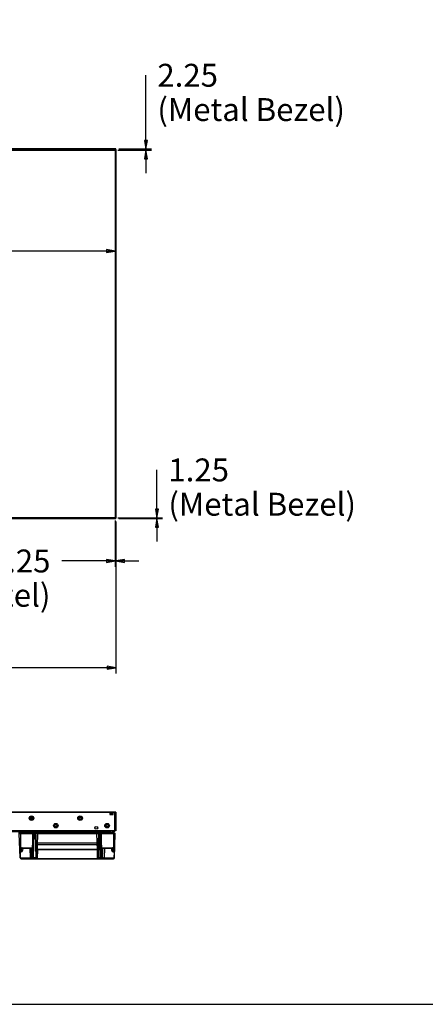
# Model space of a CAD drawing. Units: inches. Extents: x 0 to 46.8, y 0 to 33.1.
# Drawn here: x 15.4 to 24.3, y 0 to 21.5 of the extents above; entities that cross this region are included whole.
import ezdxf

# ---------------------------------------------------------------- set-up
doc = ezdxf.new("R2010")
doc.units = ezdxf.units.IN
doc.header["$LTSCALE"] = 2.574606
doc.header["$MEASUREMENT"] = 0
doc.layers.get('0').update_dxf_attribs({"linetype": 'CONTINUOUS'})
for name, color, linetype in [('3110T-1300A_DXF_CONTINUOUS_LINE', 7, 'CONTINUOUS'), ('7_ALL_FEATURES', 7, 'CONTINUOUS'), ('CF_TFT_28_1_DXF_CONTINUOUS_LINE', 7, 'CONTINUOUS'), ('LAYOUT_VESA_55LV75A_DXF_FORMAT', 7, 'CONTINUOUS'), ('LAYOUT_VESA_55LV75DXF_DIMENSION', 7, 'CONTINUOUS'), ('MCK67910301_DXF_CONTINUOUS_LINE', 7, 'CONTINUOUS'), ('MEB62954701_DXF_CONTINUOUS_LINE', 7, 'CONTINUOUS')]:
    doc.layers.add(name, color=color, linetype=linetype)
doc.styles.get("Standard").update_dxf_attribs({"font": 'txt', "width": 0.8})
doc.dimstyles.new('DIMSTYLE_1', dxfattribs={"dimtxt": 0.5, "dimasz": 0.1875, "dimexe": 0.125, "dimexo": 0.0625, "dimgap": 0.25, "dimtad": 0, "dimtih": 1, "dimtoh": 1, "dimlfac": 3.333333, "dimzin": 4, "dimdsep": 46, "dimtxsty": 'Standard', "dimblk": 'CLOSED', "dimblk1": 'CLOSED', "dimblk2": 'CLOSED', "dimcen": 0.09, "dimadec": 0, "dimazin": 0, "dimtfac": 1, "dimtofl": 0, "dimtmove": 0, "dimatfit": 3, "dimldrblk": 'CLOSED', "dimfxl": 1, "dimtolj": 1, "dimtzin": 4, "dimarcsym": 0})
doc.dimstyles.new('DIMSTYLE_2', dxfattribs={"dimtxt": 0.5, "dimasz": 0.1875, "dimexe": 0.125, "dimexo": 0.0625, "dimgap": 0.09, "dimtad": 0, "dimtih": 1, "dimtoh": 1, "dimlfac": 3.333333, "dimzin": 4, "dimdsep": 46, "dimtxsty": 'Standard', "dimblk": 'CLOSED', "dimblk1": 'CLOSED', "dimblk2": 'CLOSED', "dimcen": 0.09, "dimadec": 0, "dimazin": 0, "dimtfac": 1, "dimtmove": 0, "dimatfit": 2, "dimldrblk": 'CLOSED', "dimfxl": 1, "dimtolj": 1, "dimtzin": 4, "dimarcsym": 0})

# ---------------------------------------------------------------- blocks, each defined once
blk = doc.blocks.new('_CLOSED')
at = {"color": 0, "linetype": 'ByBlock'}
for p, q in [((0, 0), (-1, 0.17)), ((-1, 0.17), (-1, -0.17)), ((-1, -0.17), (0, 0)), ((-1, 0), (0, 0))]:
    blk.add_line(p, q, dxfattribs=at)
blk = doc.blocks.new('*D1')
at = {"layer": 'LAYOUT_VESA_55LV75DXF_DIMENSION', "color": 1, "linetype": 'Continuous'}
for p, q in [((3.218, 10.556), (3.218, 7.232)), ((17.55, 10.556), (17.55, 7.232)), ((3.218, 7.357), (8.934, 7.357)), ((17.55, 7.357), (11.834, 7.357))]:
    blk.add_line(p, q, dxfattribs=at)
at = {"layer": 'LAYOUT_VESA_55LV75DXF_DIMENSION', "color": 1, "linetype": 'Continuous', "xscale": 0.1875, "yscale": 0.1875, "zscale": 0.1875, "rotation": 180}
blk.add_blockref('_CLOSED', (3.218, 7.357), dxfattribs=at)
at = {"layer": 'LAYOUT_VESA_55LV75DXF_DIMENSION', "color": 1, "linetype": 'Continuous', "xscale": 0.1875, "yscale": 0.1875, "zscale": 0.1875}
blk.add_blockref('_CLOSED', (17.55, 7.357), dxfattribs=at)
at = {"layer": 'LAYOUT_VESA_55LV75DXF_DIMENSION', "color": 1, "linetype": 'Continuous', "insert": (10.384, 7.607), "char_height": 0.5, "width": 2.4, "attachment_point": 2, "line_spacing_factor": 0.9}
blk.add_mtext('1213.4\\P(W)', dxfattribs=at)
blk = doc.blocks.new('*D6')
at = {"layer": 'LAYOUT_VESA_55LV75DXF_DIMENSION', "color": 6, "linetype": 'Continuous'}
blk.add_line((33.051, 17.051), (27.041, 22.779), dxfattribs=at)
at = {"layer": 'LAYOUT_VESA_55LV75DXF_DIMENSION', "color": 6, "linetype": 'Continuous', "xscale": 0.1875, "yscale": 0.1875, "zscale": 0.1875, "rotation": 316.3747803662}
blk.add_blockref('_CLOSED', (33.051, 17.051), dxfattribs=at)
at = {"layer": 'LAYOUT_VESA_55LV75DXF_DIMENSION', "color": 6, "linetype": 'Continuous', "insert": (26.791, 23.029), "char_height": 0.5, "width": 7.2, "attachment_point": 3, "line_spacing_factor": 0.9}
blk.add_mtext('4-M6 Tap,L=28(MAX)\\P(Vesa)', dxfattribs=at)
blk = doc.blocks.new('*D8')
at = {"layer": 'LAYOUT_VESA_55LV75DXF_DIMENSION', "color": 1, "linetype": 'Continuous'}
for p, q in [((18.208, 18.699), (18.208, 20.311)), ((17.595, 18.671), (18.333, 18.671)), ((17.612, 18.699), (18.333, 18.699)), ((18.208, 18.671), (18.208, 18.171))]:
    blk.add_line(p, q, dxfattribs=at)
at = {"layer": 'LAYOUT_VESA_55LV75DXF_DIMENSION', "color": 1, "linetype": 'Continuous', "xscale": 0.1875, "yscale": 0.1875, "zscale": 0.1875}
for p, rotation in [((18.208, 18.699), 270), ((18.208, 18.671), 90)]:
    blk.add_blockref('_CLOSED', p, dxfattribs=dict(at, rotation=rotation))
at = {"layer": 'LAYOUT_VESA_55LV75DXF_DIMENSION', "color": 1, "linetype": 'Continuous', "insert": (18.458, 20.561), "char_height": 0.5, "width": 5.2, "attachment_point": 1, "line_spacing_factor": 0.9}
blk.add_mtext('2.25\\P(Metal Bezel)', dxfattribs=at)
blk = doc.blocks.new('*D9')
at = {"layer": 'LAYOUT_VESA_55LV75DXF_DIMENSION', "color": 1, "linetype": 'Continuous'}
for p, q in [((17.534, 10.574), (17.534, 9.567)), ((17.55, 10.556), (17.55, 9.567)), ((17.534, 9.692), (16.37, 9.692)), ((17.55, 9.692), (18.05, 9.692))]:
    blk.add_line(p, q, dxfattribs=at)
at = {"layer": 'LAYOUT_VESA_55LV75DXF_DIMENSION', "color": 1, "linetype": 'Continuous', "xscale": 0.1875, "yscale": 0.1875, "zscale": 0.1875}
blk.add_blockref('_CLOSED', (17.534, 9.692), dxfattribs=at)
at = {"layer": 'LAYOUT_VESA_55LV75DXF_DIMENSION', "color": 1, "linetype": 'Continuous', "xscale": 0.1875, "yscale": 0.1875, "zscale": 0.1875, "rotation": 180}
blk.add_blockref('_CLOSED', (17.55, 9.692), dxfattribs=at)
at = {"layer": 'LAYOUT_VESA_55LV75DXF_DIMENSION', "color": 1, "linetype": 'Continuous', "insert": (16.12, 9.942), "char_height": 0.5, "width": 5.2, "attachment_point": 3, "line_spacing_factor": 0.9}
blk.add_mtext('1.25\\P(Metal Bezel)', dxfattribs=at)
blk = doc.blocks.new('*D10')
at = {"layer": 'LAYOUT_VESA_55LV75DXF_DIMENSION', "color": 1, "linetype": 'Continuous'}
for p, q in [((18.449, 10.634), (18.449, 11.683)), ((17.595, 10.634), (18.574, 10.634)), ((17.612, 10.618), (18.574, 10.618)), ((18.449, 10.618), (18.449, 10.118))]:
    blk.add_line(p, q, dxfattribs=at)
at = {"layer": 'LAYOUT_VESA_55LV75DXF_DIMENSION', "color": 1, "linetype": 'Continuous', "xscale": 0.1875, "yscale": 0.1875, "zscale": 0.1875}
for p, rotation in [((18.449, 10.634), 270), ((18.449, 10.618), 90)]:
    blk.add_blockref('_CLOSED', p, dxfattribs=dict(at, rotation=rotation))
at = {"layer": 'LAYOUT_VESA_55LV75DXF_DIMENSION', "color": 1, "linetype": 'Continuous', "insert": (18.699, 11.933), "char_height": 0.5, "width": 5.2, "attachment_point": 1, "line_spacing_factor": 0.9}
blk.add_mtext('1.25\\P(Metal Bezel)', dxfattribs=at)
blk = doc.blocks.new('*D11')
at = {"layer": 'LAYOUT_VESA_55LV75DXF_DIMENSION', "color": 1, "linetype": 'Continuous'}
for p, q in [((7.609, 18.671), (7.609, 15.152)), ((7.609, 10.634), (7.609, 13.402))]:
    blk.add_line(p, q, dxfattribs=at)
at = {"layer": 'LAYOUT_VESA_55LV75DXF_DIMENSION', "color": 1, "linetype": 'Continuous', "xscale": 0.1875, "yscale": 0.1875, "zscale": 0.1875}
for p, rotation in [((7.609, 18.671), 90), ((7.609, 10.634), 270)]:
    blk.add_blockref('_CLOSED', p, dxfattribs=dict(at, rotation=rotation))
at = {"layer": 'LAYOUT_VESA_55LV75DXF_DIMENSION', "color": 1, "linetype": 'Continuous', "insert": (7.609, 14.902), "char_height": 0.5, "width": 5.2, "attachment_point": 2, "line_spacing_factor": 0.9}
blk.add_mtext('680.4\\P(Active Area)', dxfattribs=at)
blk = doc.blocks.new('*D12')
at = {"layer": 'LAYOUT_VESA_55LV75DXF_DIMENSION', "color": 1, "linetype": 'Continuous'}
for p, q in [((3.247, 16.468), (11.159, 16.468)), ((17.534, 16.468), (14.059, 16.468))]:
    blk.add_line(p, q, dxfattribs=at)
at = {"layer": 'LAYOUT_VESA_55LV75DXF_DIMENSION', "color": 1, "linetype": 'Continuous', "xscale": 0.1875, "yscale": 0.1875, "zscale": 0.1875, "rotation": 180}
blk.add_blockref('_CLOSED', (3.247, 16.468), dxfattribs=at)
at = {"layer": 'LAYOUT_VESA_55LV75DXF_DIMENSION', "color": 1, "linetype": 'Continuous', "xscale": 0.1875, "yscale": 0.1875, "zscale": 0.1875}
blk.add_blockref('_CLOSED', (17.534, 16.468), dxfattribs=at)
at = {"layer": 'LAYOUT_VESA_55LV75DXF_DIMENSION', "color": 1, "linetype": 'Continuous', "insert": (12.609, 16.718), "char_height": 0.5, "width": 5.2, "attachment_point": 2, "line_spacing_factor": 0.9}
blk.add_mtext('1209.6\\P(Active Area)', dxfattribs=at)

msp = doc.modelspace()

# ---------------------------------------------------------------- linework, layer by layer
at = {"layer": '3110T-1300A_DXF_CONTINUOUS_LINE', "color": 7, "linetype": 'Continuous'}
for p, q in [((3.2301, 18.6995), (17.538, 18.6995)), ((3.249, 18.6723), (17.5321, 18.6723)), ((3.249, 18.6711), (17.5321, 18.6711)), ((17.5345, 18.6687), (17.5345, 10.6361)), ((17.5357, 18.6687), (17.5357, 10.6361)), ((17.5498, 18.6876), (17.5498, 10.6302)), ((17.538, 10.6184), (3.2301, 10.6184)), ((17.5321, 10.6337), (3.249, 10.6337)), ((17.5321, 10.6325), (3.249, 10.6325)), ((3.2225, 4.201), (17.5457, 4.201)), ((17.4181, 4.1862), (17.4181, 4.1532)), ((17.4855, 4.1898), (17.4217, 4.1898)), ((17.4217, 4.1496), (17.4855, 4.1496)), ((17.489, 4.1532), (17.489, 4.1862)), ((17.5309, 4.1786), (17.5498, 4.1786)), ((17.5309, 3.8242), (17.5309, 4.1786)), ((17.5321, 3.8242), (17.5321, 4.1786)), ((17.5368, 4.1101), (17.5463, 4.1219)), ((17.5368, 4.1101), (17.5368, 4.0309)), ((17.5463, 3.8006), (17.5463, 4.1786)), ((17.5487, 3.8006), (17.5487, 4.1786)), ((17.5498, 3.8018), (17.5498, 4.1969)), ((17.5345, 3.945), (17.5463, 3.9568)), ((17.5345, 3.945), (17.5345, 3.8653)), ((17.5368, 4.0309), (17.5463, 4.019)), ((3.2597, 3.8018), (17.5085, 3.8018)), ((3.2597, 3.8006), (17.5085, 3.8006)), ((17.5345, 3.8653), (17.5463, 3.8535)), ((17.5487, 3.8006), (17.5463, 3.8006)), ((17.5498, 3.8018), (17.5487, 3.8006))]:
    msp.add_line(p, q, dxfattribs=at)
at = {"layer": '3110T-1300A_DXF_CONTINUOUS_LINE', "color": 9, "linetype": 'Continuous'}
for p, q in [((17.5498, 4.1969), (3.2183, 4.1969)), ((17.538, 4.1786), (17.538, 4.201)), ((17.5085, 3.8006), (17.5085, 3.8018)), ((17.5309, 3.8242), (17.5321, 3.8242)), ((17.5463, 3.8242), (17.5498, 3.8242))]:
    msp.add_line(p, q, dxfattribs=at)
at = {"layer": '3110T-1300A_DXF_CONTINUOUS_LINE', "color": 7, "linetype": 'Continuous'}
for centre, radius in [((15.7055, 4.0705), 0.0502), ((15.7055, 4.0705), 0.0384), ((15.7055, 4.0705), 0.0248), ((15.7055, 4.0705), 0.0236), ((16.7685, 4.0705), 0.0502), ((16.7685, 4.0705), 0.0384), ((16.7685, 4.0705), 0.0248), ((16.7685, 4.0705), 0.0236), ((16.237, 3.9051), 0.0502), ((16.237, 3.9051), 0.0384), ((16.237, 3.9051), 0.0248), ((16.237, 3.9051), 0.0236), ((17.1229, 3.8579), 0.0307), ((17.1229, 3.8579), 0.0295), ((17.3591, 3.9051), 0.0502), ((17.3591, 3.9051), 0.0384), ((17.3591, 3.9051), 0.0236)]:
    msp.add_circle(centre, radius, dxfattribs=at)
for centre, radius, start, end in [((17.5321, 18.6687), 0.00354, 359.99965, 90.00007), ((17.5321, 18.6687), 0.00236, 0, 90), ((17.538, 18.6876), 0.0118, 0, 90), ((17.5321, 10.6361), 0.00354, 269.99965, 0.00035), ((17.5321, 10.6361), 0.00236, 270, 360), ((17.538, 10.6302), 0.0118, 270, 360), ((15.7475, 4.0705), 0.0514, 153.08318, 206.91707), ((15.7475, 4.0705), 0.0396, 146.48223, 213.51794), ((17.4217, 4.1862), 0.00354, 90, 180), ((17.4217, 4.1532), 0.00354, 180, 270), ((17.4855, 4.1862), 0.00354, 0, 90), ((17.4855, 4.1532), 0.00354, 270, 360), ((17.5457, 4.1969), 0.00413, 0, 90), ((15.7475, 4.0705), 0.0236, 152.56656, 207.43254), ((17.5085, 3.8242), 0.0236, 270, 360), ((17.5085, 3.8242), 0.0224, 270, 0.00002)]:
    msp.add_arc(centre, radius, start, end, dxfattribs=at)
at = {"layer": '7_ALL_FEATURES', "color": 6, "linetype": 'Continuous'}
for p, q in [((17.5498, 18.6995), (3.2183, 18.6995)), ((17.5498, 10.6184), (17.5498, 18.6995)), ((3.2183, 10.6184), (17.5498, 10.6184)), ((17.5498, 4.2004), (17.5339, 4.2004)), ((17.5339, 4.2004), (17.5339, 3.7929)), ((17.5498, 4.2004), (17.5498, 3.7929)), ((17.5498, 3.7929), (17.5339, 3.7929))]:
    msp.add_line(p, q, dxfattribs=at)
at = {"layer": '7_ALL_FEATURES', "color": 2, "linetype": 'Continuous'}
for p, q in [((17.5339, 18.6705), (3.2473, 18.6705)), ((17.5339, 18.6705), (17.5339, 10.6343)), ((17.5339, 10.6343), (3.2473, 10.6343)), ((17.5339, 4.2004), (3.2473, 4.2004)), ((17.5339, 3.7929), (3.2473, 3.7929))]:
    msp.add_line(p, q, dxfattribs=at)
at = {"layer": 'CF_TFT_28_1_DXF_CONTINUOUS_LINE', "color": 7, "linetype": 'Continuous'}
for p, q in [((17.4181, 4.1756), (17.489, 4.1756)), ((17.489, 4.1732), (17.4181, 4.1732)), ((17.5321, 4.1756), (17.5445, 4.1756)), ((17.5398, 4.1732), (17.5321, 4.1732)), ((17.5398, 4.1756), (17.5398, 4.1732)), ((17.541, 4.1786), (17.541, 4.1756)), ((17.5445, 4.1786), (17.5445, 4.1756))]:
    msp.add_line(p, q, dxfattribs=at)
at = {"layer": 'LAYOUT_VESA_55LV75A_DXF_FORMAT', "color": 7, "linetype": 'Continuous'}
msp.add_line((0, 0), (46.811, 0), dxfattribs=at)
at = {"layer": 'MCK67910301_DXF_CONTINUOUS_LINE', "color": 7, "linetype": 'Continuous'}
for p, q in [((3.242, 3.7917), (17.4175, 3.7917)), ((15.7966, 3.7404), (15.7432, 3.7404)), ((17.1432, 3.7404), (15.8317, 3.7404)), ((17.2316, 3.7404), (17.1783, 3.7404)), ((17.4175, 3.7707), (17.4175, 3.7917)), ((17.4353, 3.7762), (17.4175, 3.7762)), ((17.4353, 3.773), (17.4175, 3.773)), ((17.4353, 3.7707), (17.4175, 3.7707)), ((17.4353, 3.7799), (17.4353, 3.7707)), ((17.4471, 3.7917), (17.5262, 3.7917)), ((17.5023, 3.7404), (17.5262, 3.7917)), ((17.1459, 3.4852), (15.8289, 3.4852))]:
    msp.add_line(p, q, dxfattribs=at)
at = {"layer": 'MCK67910301_DXF_CONTINUOUS_LINE', "color": 9, "linetype": 'Continuous'}
for p, q in [((17.4175, 3.7707), (3.3506, 3.7707)), ((15.4214, 3.754), (17.4765, 3.754)), ((17.1374, 3.73), (15.8375, 3.73)), ((17.4765, 3.754), (17.4941, 3.7917)), ((17.4765, 3.7404), (17.4765, 3.754)), ((17.1447, 3.5198), (15.8301, 3.5198))]:
    msp.add_line(p, q, dxfattribs=at)
at = {"layer": 'MCK67910301_DXF_CONTINUOUS_LINE', "color": 7, "linetype": 'Continuous'}
for centre, radius, start, end in [((17.4471, 3.7799), 0.0118, 90, 180), ((17.4872, 3.764), 0.0236, 278.125, 335)]:
    msp.add_arc(centre, radius, start, end, dxfattribs=at)
at = {"layer": 'MCK67910301_DXF_CONTINUOUS_LINE', "color": 9, "linetype": 'Continuous'}
for centre, radius, start, end in [((17.4799, 3.7589), 0.0281, 318.78878, 321.98296), ((17.4807, 3.7583), 0.0271, 321.96453, 334.93324)]:
    msp.add_arc(centre, radius, start, end, dxfattribs=at)
msp.add_open_spline([(17.5086, 3.754), (17.508, 3.7528), (17.5041, 3.7511), (17.4972, 3.7508), (17.4875, 3.7516), (17.4803, 3.7531), (17.4765, 3.754)], degree=3, knots=[0, 0, 0, 0, 0.1224021, 0.3389418, 0.6422624, 1, 1, 1, 1], dxfattribs=at)
at = {"layer": 'MEB62954701_DXF_CONTINUOUS_LINE', "color": 7, "linetype": 'Continuous'}
for p, q in [((15.455, 3.2021), (15.4365, 3.7343)), ((15.4424, 3.7404), (15.7481, 3.7404)), ((15.7399, 3.2057), (15.7491, 3.7344)), ((15.7907, 3.7344), (15.8003, 3.1864)), ((15.7948, 3.7404), (15.8317, 3.7404)), ((15.8376, 3.7343), (15.8186, 3.1907)), ((17.1562, 3.1907), (17.1373, 3.7343)), ((17.1432, 3.7404), (17.1801, 3.7404)), ((17.1842, 3.7344), (17.1746, 3.1864)), ((17.235, 3.2057), (17.2257, 3.7344)), ((17.2267, 3.7404), (17.5325, 3.7404)), ((17.5198, 3.2021), (17.5384, 3.7343)), ((17.1491, 3.3935), (17.1459, 3.4852)), ((15.4618, 3.3565), (15.482, 3.3565)), ((15.4879, 3.3622), (15.4893, 3.4042)), ((15.4893, 3.4043), (15.4894, 3.4051)), ((15.4893, 3.4042), (15.4893, 3.4043)), ((15.4894, 3.4051), (15.4895, 3.4059)), ((15.4902, 3.4082), (15.4905, 3.409)), ((15.4932, 3.4125), (15.4937, 3.4129)), ((15.4937, 3.4129), (15.4938, 3.413)), ((15.4938, 3.413), (15.4942, 3.4133)), ((15.4942, 3.4133), (15.4944, 3.4134)), ((15.4944, 3.4134), (15.4947, 3.4136)), ((15.4947, 3.4136), (15.4952, 3.414)), ((15.4952, 3.414), (15.4954, 3.4141)), ((15.5011, 3.4156), (15.6962, 3.4156)), ((15.7012, 3.4144), (15.7016, 3.4142)), ((15.7016, 3.4142), (15.7021, 3.414)), ((15.7079, 3.4051), (15.708, 3.4042)), ((15.7154, 3.1907), (15.708, 3.4042)), ((17.1494, 3.386), (15.8255, 3.386)), ((17.2594, 3.1907), (17.2669, 3.4042)), ((17.2669, 3.4043), (17.267, 3.4051)), ((17.267, 3.4051), (17.2671, 3.4059)), ((17.2728, 3.414), (17.2732, 3.4142)), ((17.2732, 3.4142), (17.2737, 3.4145)), ((17.2787, 3.4156), (17.4737, 3.4156)), ((17.4795, 3.4141), (17.4796, 3.414)), ((17.4796, 3.414), (17.4802, 3.4136)), ((17.4802, 3.4136), (17.4805, 3.4134)), ((17.4805, 3.4134), (17.4807, 3.4133)), ((17.4807, 3.4133), (17.4811, 3.413)), ((17.4811, 3.413), (17.4812, 3.4129)), ((17.4812, 3.4129), (17.4817, 3.4125)), ((17.4843, 3.409), (17.4847, 3.4082)), ((17.4855, 3.4051), (17.4855, 3.4042)), ((17.487, 3.3622), (17.4855, 3.4042)), ((17.513, 3.3565), (17.4929, 3.3565)), ((15.4787, 3.1793), (15.7267, 3.1793)), ((15.7272, 3.1793), (15.752, 3.1793)), ((15.7751, 3.1793), (15.7537, 3.1793)), ((15.7763, 3.1793), (17.1985, 3.1793)), ((17.2222, 3.1793), (17.1998, 3.1793)), ((17.2228, 3.1793), (17.4962, 3.1793))]:
    msp.add_line(p, q, dxfattribs=at)
at = {"layer": 'MEB62954701_DXF_CONTINUOUS_LINE', "color": 9, "linetype": 'Continuous'}
for p, q in [((15.4365, 3.7343), (15.4716, 3.7343)), ((15.4716, 3.7404), (15.4716, 3.7343)), ((15.4716, 3.7343), (15.7373, 3.7343)), ((15.7286, 3.2363), (15.7373, 3.7343)), ((15.7373, 3.7404), (15.7373, 3.7343)), ((15.7373, 3.7343), (15.7491, 3.7344)), ((15.7491, 3.7344), (15.7609, 3.7343)), ((15.7517, 3.2059), (15.7609, 3.7343)), ((15.7609, 3.7404), (15.7609, 3.7343)), ((15.7609, 3.7343), (15.7848, 3.7343)), ((15.7848, 3.7404), (15.7848, 3.7343)), ((15.7848, 3.7343), (15.7974, 3.2021)), ((15.7848, 3.7343), (15.7907, 3.7343)), ((15.7907, 3.7344), (15.7966, 3.7343)), ((15.7966, 3.7404), (15.7966, 3.7343)), ((15.7966, 3.7343), (15.8029, 3.7343)), ((15.7966, 3.7343), (15.8053, 3.2363)), ((15.8029, 3.7404), (15.8029, 3.7343)), ((17.1783, 3.7343), (17.1696, 3.2363)), ((17.172, 3.7404), (17.172, 3.7343)), ((17.172, 3.7343), (17.1783, 3.7343)), ((17.1783, 3.7404), (17.1783, 3.7343)), ((17.1783, 3.7343), (17.1842, 3.7344)), ((17.19, 3.7404), (17.19, 3.7343)), ((17.19, 3.7343), (17.2139, 3.7343)), ((17.2139, 3.7404), (17.2139, 3.7343)), ((17.2139, 3.7343), (17.2257, 3.7344)), ((17.2231, 3.2059), (17.2139, 3.7343)), ((17.2257, 3.7344), (17.2375, 3.7343)), ((17.2375, 3.7404), (17.2375, 3.7343)), ((17.2375, 3.7343), (17.5033, 3.7343)), ((17.2462, 3.2363), (17.2375, 3.7343)), ((17.5033, 3.7404), (17.5033, 3.7343)), ((17.5033, 3.7343), (17.5384, 3.7343)), ((15.4623, 3.3337), (15.482, 3.3337)), ((15.4668, 3.2021), (15.4623, 3.3337)), ((15.4865, 3.4135), (15.4696, 3.4135)), ((15.482, 3.3565), (15.4834, 3.4031)), ((15.482, 3.3565), (15.482, 3.3337)), ((15.4865, 3.4135), (15.4914, 3.4104)), ((15.5011, 3.4213), (15.6962, 3.4213)), ((15.5011, 3.4156), (15.5011, 3.4213)), ((15.5133, 3.4156), (15.5115, 3.3622)), ((15.6722, 3.4156), (15.6796, 3.2021)), ((15.6962, 3.4213), (15.6962, 3.4156)), ((15.7256, 3.2363), (15.7198, 3.4042)), ((15.7286, 3.2363), (15.7256, 3.2363)), ((15.7272, 3.1802), (15.7256, 3.2363)), ((15.7279, 3.1817), (15.7286, 3.2363)), ((15.8053, 3.2363), (15.7994, 3.2364)), ((15.8084, 3.2363), (15.8053, 3.2363)), ((15.8084, 3.2363), (15.8068, 3.1793)), ((15.8368, 3.3738), (15.8259, 3.3737)), ((15.8368, 3.3738), (15.8304, 3.1907)), ((15.8368, 3.3738), (15.8368, 3.386)), ((17.138, 3.3738), (15.8368, 3.3738)), ((17.138, 3.3738), (17.138, 3.386)), ((17.138, 3.3738), (17.1444, 3.1907)), ((17.149, 3.3737), (17.138, 3.3738)), ((17.1696, 3.2363), (17.1664, 3.2363)), ((17.168, 3.1793), (17.1664, 3.2363)), ((17.1755, 3.2364), (17.1696, 3.2363)), ((17.2492, 3.2363), (17.2462, 3.2363)), ((17.247, 3.1817), (17.2462, 3.2363)), ((17.2477, 3.1802), (17.2492, 3.2363)), ((17.2492, 3.2363), (17.2551, 3.4042)), ((17.2787, 3.4213), (17.4737, 3.4213)), ((17.2787, 3.4156), (17.2787, 3.4213)), ((17.3027, 3.4156), (17.2953, 3.2021)), ((17.4634, 3.3622), (17.4615, 3.4156)), ((17.4737, 3.4213), (17.4737, 3.4156)), ((17.4884, 3.4135), (17.4835, 3.4104)), ((17.5053, 3.4135), (17.4884, 3.4135)), ((17.4929, 3.3565), (17.4914, 3.4031)), ((17.4929, 3.3337), (17.4929, 3.3565)), ((17.4929, 3.3337), (17.5126, 3.3337)), ((17.5126, 3.3337), (17.508, 3.2021)), ((15.4668, 3.2021), (15.6796, 3.2021)), ((15.6796, 3.2021), (15.6796, 3.1793)), ((15.7272, 3.1793), (15.7272, 3.1802)), ((15.7278, 3.1793), (15.7279, 3.1802)), ((15.7279, 3.1802), (15.7279, 3.1817)), ((15.7301, 3.1798), (15.7283, 3.1794)), ((15.7399, 3.2057), (15.7398, 3.2029)), ((15.7974, 3.2021), (15.7515, 3.2021)), ((15.752, 3.1793), (15.7521, 3.1793)), ((15.7762, 3.1793), (15.7763, 3.1793)), ((15.7974, 3.2021), (15.798, 3.1793)), ((15.7974, 3.2021), (15.8, 3.2021)), ((15.7983, 3.1794), (15.7981, 3.1793)), ((15.7991, 3.1799), (15.7984, 3.1794)), ((15.7986, 3.1793), (15.7991, 3.1794)), ((15.8304, 3.1907), (17.1444, 3.1907)), ((15.8304, 3.1907), (15.8304, 3.1793)), ((17.1444, 3.1907), (17.1444, 3.1793)), ((17.1745, 3.1795), (17.1763, 3.1793)), ((17.1775, 3.2021), (17.1749, 3.2021)), ((17.1766, 3.1794), (17.1758, 3.1798)), ((17.1768, 3.1793), (17.1766, 3.1794)), ((17.1768, 3.1793), (17.1769, 3.1804)), ((17.2234, 3.2021), (17.1775, 3.2021)), ((17.1985, 3.1793), (17.1986, 3.1793)), ((17.2351, 3.2029), (17.235, 3.2057)), ((17.2465, 3.1794), (17.2458, 3.1794)), ((17.247, 3.1802), (17.247, 3.1817)), ((17.247, 3.1793), (17.247, 3.1802)), ((17.2476, 3.1793), (17.2477, 3.1802)), ((17.2953, 3.2021), (17.508, 3.2021)), ((17.2953, 3.1793), (17.2953, 3.2021))]:
    msp.add_line(p, q, dxfattribs=at)
at = {"layer": 'MEB62954701_DXF_CONTINUOUS_LINE', "color": 7, "linetype": 'Continuous'}
for points in [[(15.4895, 3.4059), (15.4897, 3.4067), (15.4899, 3.4075), (15.4902, 3.4082)], [(15.4905, 3.409), (15.4909, 3.4096), (15.4913, 3.4103), (15.4918, 3.4109), (15.4922, 3.4115), (15.4927, 3.412), (15.4932, 3.4125)], [(15.7021, 3.414), (15.7026, 3.4137), (15.7031, 3.4133), (15.7036, 3.4129), (15.7041, 3.4125), (15.7046, 3.412), (15.7051, 3.4115), (15.7056, 3.4109), (15.706, 3.4103), (15.7064, 3.4096), (15.7068, 3.4089), (15.7071, 3.4082), (15.7074, 3.4075), (15.7076, 3.4067), (15.7078, 3.4059), (15.7079, 3.4051)], [(17.2671, 3.4059), (17.2673, 3.4067), (17.2675, 3.4075), (17.2678, 3.4082), (17.2681, 3.409), (17.2685, 3.4096), (17.2689, 3.4103), (17.2693, 3.4109), (17.2698, 3.4115), (17.2703, 3.412), (17.2708, 3.4125), (17.2713, 3.4129), (17.2718, 3.4133), (17.2723, 3.4137), (17.2728, 3.414)], [(17.4817, 3.4125), (17.4822, 3.412), (17.4826, 3.4115), (17.4831, 3.4109), (17.4836, 3.4103), (17.484, 3.4096), (17.4843, 3.409)], [(17.4847, 3.4082), (17.4849, 3.4075), (17.4852, 3.4067), (17.4853, 3.4059), (17.4855, 3.4051)], [(15.7521, 3.1793), (15.7534, 3.1794), (15.7553, 3.1794)], [(15.7553, 3.1794), (15.7591, 3.1795), (15.7611, 3.1795), (15.763, 3.1796), (15.765, 3.1796), (15.767, 3.1795), (15.7689, 3.1795)], [(15.7689, 3.1795), (15.7728, 3.1794), (15.7747, 3.1794), (15.7762, 3.1793)], [(17.1986, 3.1793), (17.2, 3.1794), (17.2019, 3.1794)], [(17.2019, 3.1794), (17.2057, 3.1795), (17.2077, 3.1795), (17.2097, 3.1796), (17.2117, 3.1796), (17.2136, 3.1795), (17.2156, 3.1795)], [(17.2156, 3.1795), (17.2194, 3.1794), (17.2213, 3.1794), (17.2228, 3.1793)]]:
    msp.add_lwpolyline(points, dxfattribs=at)
at = {"layer": 'MEB62954701_DXF_CONTINUOUS_LINE', "color": 9, "linetype": 'Continuous'}
for points in [[(15.7983, 3.1794), (15.7983, 3.1794), (15.7984, 3.1794), (15.7984, 3.1794), (15.7984, 3.1793), (15.7985, 3.1793), (15.7985, 3.1793), (15.7985, 3.1793), (15.7986, 3.1793), (15.7986, 3.1793)], [(17.1766, 3.1794), (17.1765, 3.1794), (17.1765, 3.1794), (17.1765, 3.1794), (17.1764, 3.1793), (17.1764, 3.1793), (17.1764, 3.1793), (17.1763, 3.1793), (17.1763, 3.1793), (17.1763, 3.1793)]]:
    msp.add_lwpolyline(points, dxfattribs=at)
at = {"layer": 'MEB62954701_DXF_CONTINUOUS_LINE', "color": 7, "linetype": 'Continuous'}
for centre, radius, start, end in [((15.7432, 3.7345), 0.00591, 358.99999, 90.0008), ((15.7966, 3.7345), 0.00591, 90, 181), ((15.8317, 3.7345), 0.00591, 358.00006, 89.99831), ((17.1432, 3.7345), 0.00591, 90.00177, 181.99994), ((17.1783, 3.7345), 0.00591, 358.99997, 90.00186), ((17.2316, 3.7345), 0.00591, 90.00108, 180.99998), ((17.5325, 3.7345), 0.00591, 358.00006, 89.99824), ((17.5325, 3.7345), 0.00591, 358.00005, 89.99843), ((15.482, 3.3624), 0.00591, 270, 358), ((15.5011, 3.4038), 0.0118, 90, 178), ((15.6962, 3.4038), 0.0118, 2, 90), ((17.2787, 3.4038), 0.0118, 90, 178), ((17.4737, 3.4038), 0.0118, 2, 90), ((17.4929, 3.3624), 0.00591, 182, 270), ((15.4787, 3.203), 0.0236, 182, 185.85017), ((15.4787, 3.203), 0.0236, 182, 270), ((15.4787, 3.203), 0.0236, 265.96991, 270), ((15.7272, 3.1912), 0.0118, 182, 270), ((15.7278, 3.1912), 0.0118, 270, 272.40666), ((15.8068, 3.1912), 0.0118, 269.99999, 358), ((17.168, 3.1912), 0.0118, 182.00001, 270), ((17.247, 3.1912), 0.0118, 267.59318, 270), ((17.2476, 3.1912), 0.0118, 270, 358), ((17.4962, 3.203), 0.0236, 270, 358), ((17.4962, 3.203), 0.0236, 270, 274.02997), ((17.4962, 3.203), 0.0236, 354.14938, 358)]:
    msp.add_arc(centre, radius, start, end, dxfattribs=at)
at = {"layer": 'MEB62954701_DXF_CONTINUOUS_LINE', "color": 9, "linetype": 'Continuous'}
for centre, radius, start, end in [((10.3783, 3.4249), 5.4334, 358.01098, 3.26371), ((22.5966, 3.4249), 5.4334, 176.73629, 181.98902), ((188.2611, -0.571), 171.1253, 178.558372, 178.736583), ((15.4673, 3.3747), 0.0182, 182.03654, 269.96346), ((15.4618, 3.3691), 0.0126, 182.01306, 269.98685), ((15.482, 3.3632), 0.0295, 270.00026, 357.99974), ((15.5011, 3.4035), 0.0177, 90.00273, 145.80525), ((15.8134, 3.3742), 0.0125, 16.70719, 19.49804), ((15.8132, 3.3742), 0.0127, 7.10151, 16.68174), ((15.8131, 3.3742), 0.0128, 357.62441, 7.11414), ((17.1618, 3.3742), 0.0128, 172.88606, 182.37585), ((17.1616, 3.3742), 0.0127, 163.3184, 172.8987), ((17.1615, 3.3742), 0.0125, 160.50188, 163.29295), ((17.4929, 3.3632), 0.0295, 182.00026, 269.99974), ((17.4737, 3.4035), 0.0177, 34.19475, 89.99727), ((17.5076, 3.3747), 0.0182, 270.03657, 357.96343), ((17.513, 3.3691), 0.0126, 270.0131, 357.9869), ((15.7278, 3.2147), 0.0354, 270.26825, 271.60723), ((15.7286, 3.1723), 0.00709, 88.39879, 92.40847), ((15.7283, 3.1994), 0.02, 271.54376, 275.30099), ((15.7027, 3.2067), 0.049, 354.61837, 359.06685), ((15.7981, 3.1804), 0.00107, 278.65108, 282.24748), ((15.7987, 3.1874), 0.00804, 273.26437, 277.42076), ((15.7988, 3.1868), 0.00747, 277.41476, 282.49975), ((17.1774, 3.1811), 0.00209, 215.98896, 219.0884), ((13.6291, 3.2872), 3.5494, 358.27541, 358.62655), ((17.2722, 3.2067), 0.049, 180.93317, 185.38156), ((17.2468, 3.1846), 0.00525, 246.63734, 254.31822), ((17.2465, 3.1983), 0.019, 264.50107, 266.55312), ((17.2467, 3.1842), 0.0049, 254.38316, 260.08389), ((17.2466, 3.2), 0.0207, 266.55924, 268.09048), ((17.2467, 3.202), 0.0227, 268.07724, 268.39501), ((17.2462, 3.1723), 0.00709, 87.59939, 91.6071), ((17.247, 3.2149), 0.0356, 268.39351, 268.6595), ((17.247, 3.2146), 0.0353, 268.65924, 269.19562), ((17.2468, 3.1856), 0.00623, 267.01404, 267.5926), ((17.247, 3.2147), 0.0354, 269.19656, 270.0006)]:
    msp.add_arc(centre, radius, start, end, dxfattribs=at)
for points, knots in [([(15.4696, 3.4135), (15.4718, 3.4937), (15.4713, 3.6006), (15.4715, 3.7075), (15.4716, 3.7343)], [0, 0, 0, 0, 0.7499937, 1, 1, 1, 1]), ([(15.8029, 3.7343), (15.8051, 3.7343), (15.8096, 3.7343), (15.816, 3.7344), (15.8219, 3.7344), (15.8271, 3.7344), (15.8309, 3.7344), (15.8334, 3.7344), (15.8349, 3.7344), (15.836, 3.7343), (15.8369, 3.7344), (15.8373, 3.7342), (15.8376, 3.7343), (15.8376, 3.7343)], [0, 0, 0, 0, 0.1951127, 0.3827494, 0.5556861, 0.7072515, 0.8315989, 0.8820207, 0.9239457, 0.9569601, 0.9807676, 0.9951365, 1, 1, 1, 1]), ([(17.1373, 3.7343), (17.1372, 3.7343), (17.1376, 3.7342), (17.138, 3.7344), (17.1389, 3.7343), (17.14, 3.7344), (17.1414, 3.7344), (17.1439, 3.7344), (17.1477, 3.7344), (17.1529, 3.7344), (17.1589, 3.7344), (17.1653, 3.7343), (17.1697, 3.7343), (17.172, 3.7343)], [0, 0, 0, 0, 0.0048597, 0.0192256, 0.0430285, 0.0760404, 0.1179658, 0.1683893, 0.2927433, 0.4443183, 0.6172706, 0.8049106, 1, 1, 1, 1]), ([(17.1842, 3.7344), (17.1842, 3.7343), (17.1844, 3.7343), (17.1847, 3.7343), (17.1852, 3.7342), (17.1863, 3.7342), (17.1879, 3.7342), (17.1893, 3.7342), (17.19, 3.7343)], [0, 0, 0, 0, 0.0204522, 0.0773353, 0.1694582, 0.2935151, 0.6175204, 1, 1, 1, 1]), ([(17.5053, 3.4135), (17.5031, 3.4937), (17.5036, 3.6006), (17.5034, 3.7075), (17.5033, 3.7343)], [0, 0, 0, 0, 0.7499937, 1, 1, 1, 1]), ([(15.4477, 3.4135), (15.4477, 3.4135), (15.4479, 3.4136), (15.4483, 3.4137), (15.4496, 3.4137), (15.4516, 3.4137), (15.4543, 3.4138), (15.4576, 3.4137), (15.4627, 3.4137), (15.4668, 3.4136), (15.4696, 3.4135)], [0, 0, 0, 0, 0.0053779, 0.0198671, 0.0767403, 0.169056, 0.2933146, 0.4447587, 0.6175347, 1, 1, 1, 1]), ([(15.4505, 3.3337), (15.4505, 3.3336), (15.4509, 3.3337), (15.4514, 3.3335), (15.4526, 3.3336), (15.454, 3.3335), (15.4558, 3.3336), (15.4586, 3.3336), (15.4608, 3.3337), (15.4623, 3.3337)], [0, 0, 0, 0, 0.0203451, 0.0775024, 0.1698957, 0.2940986, 0.4453965, 0.617936, 1, 1, 1, 1]), ([(15.4623, 3.3337), (15.4621, 3.3366), (15.4619, 3.3409), (15.4617, 3.3463), (15.4616, 3.3497), (15.4615, 3.3524), (15.4615, 3.3546), (15.4616, 3.3556), (15.4617, 3.3565), (15.4618, 3.3565)], [0, 0, 0, 0, 0.3845644, 0.5571501, 0.707942, 0.8313757, 0.9229181, 0.9793534, 1, 1, 1, 1]), ([(15.4673, 3.3565), (15.4674, 3.3565), (15.4676, 3.357), (15.4677, 3.3577), (15.4679, 3.3591), (15.4681, 3.3619), (15.4684, 3.3666), (15.4687, 3.3736), (15.4689, 3.3821), (15.4692, 3.3918), (15.4694, 3.4024), (15.4695, 3.4098), (15.4696, 3.4135)], [0, 0, 0, 0, 0.0060421, 0.0206964, 0.0444916, 0.0773252, 0.168959, 0.2923759, 0.4430882, 0.6155781, 0.8035164, 1, 1, 1, 1]), ([(15.4834, 3.4031), (15.4848, 3.4031), (15.4867, 3.4032), (15.4886, 3.4035), (15.4893, 3.4039), (15.4893, 3.4042)], [0, 0, 0, 0, 0.6775664, 0.8942005, 1, 1, 1, 1]), ([(15.5115, 3.3622), (15.5085, 3.3623), (15.5041, 3.3624), (15.4985, 3.3625), (15.495, 3.3626), (15.4922, 3.3625), (15.4898, 3.3625), (15.4888, 3.3623), (15.4879, 3.3624), (15.4879, 3.3622)], [0, 0, 0, 0, 0.3820467, 0.5546088, 0.7058977, 0.8301024, 0.9225056, 0.9796597, 1, 1, 1, 1]), ([(15.6962, 3.4213), (15.6988, 3.4213), (15.7042, 3.4209), (15.7118, 3.4177), (15.7177, 3.4121), (15.7197, 3.4068), (15.7198, 3.4042)], [0, 0, 0, 0, 0.2511062, 0.5015407, 0.7515018, 1, 1, 1, 1]), ([(15.708, 3.4042), (15.708, 3.4041), (15.7084, 3.4041), (15.709, 3.404), (15.7101, 3.404), (15.7115, 3.404), (15.7133, 3.404), (15.7161, 3.404), (15.7183, 3.4041), (15.7198, 3.4042)], [0, 0, 0, 0, 0.0203449, 0.0775022, 0.1698954, 0.2940984, 0.4453963, 0.6179359, 1, 1, 1, 1]), ([(15.7138, 3.2363), (15.7138, 3.2363), (15.7143, 3.2363), (15.7148, 3.2362), (15.716, 3.2362), (15.7174, 3.2362), (15.7192, 3.2362), (15.7219, 3.2362), (15.7241, 3.2363), (15.7256, 3.2363)], [0, 0, 0, 0, 0.020345, 0.0775024, 0.1698956, 0.2940986, 0.4453965, 0.617936, 1, 1, 1, 1]), ([(15.7286, 3.2363), (15.7301, 3.2363), (15.7323, 3.2363), (15.7351, 3.2363), (15.7369, 3.2363), (15.7383, 3.2364), (15.7395, 3.2364), (15.74, 3.2365), (15.7404, 3.2365), (15.7404, 3.2365)], [0, 0, 0, 0, 0.382018, 0.5545576, 0.7058643, 0.8300798, 0.9224854, 0.9796515, 1, 1, 1, 1]), ([(15.8053, 3.2363), (15.8054, 3.2255), (15.8055, 3.2104), (15.8049, 3.1926), (15.8045, 3.1857), (15.804, 3.1829)], [0, 0, 0, 0, 0.6106241, 0.8435989, 1, 1, 1, 1]), ([(15.8202, 3.2363), (15.8202, 3.2363), (15.8198, 3.2363), (15.8192, 3.2362), (15.8181, 3.2362), (15.8167, 3.2362), (15.8149, 3.2362), (15.8121, 3.2362), (15.8099, 3.2363), (15.8084, 3.2363)], [0, 0, 0, 0, 0.0203452, 0.0775025, 0.1698958, 0.2940987, 0.4453966, 0.6179361, 1, 1, 1, 1]), ([(15.8259, 3.3737), (15.8256, 3.3737), (15.825, 3.3743), (15.8251, 3.3751), (15.8251, 3.3756)], [0, 0, 0, 0, 0.3860764, 1, 1, 1, 1]), ([(17.1498, 3.3756), (17.1498, 3.3751), (17.1499, 3.3743), (17.1492, 3.3737), (17.149, 3.3737)], [0, 0, 0, 0, 0.6139252, 1, 1, 1, 1]), ([(17.1546, 3.2363), (17.1546, 3.2363), (17.1551, 3.2363), (17.1556, 3.2362), (17.1568, 3.2362), (17.1582, 3.2362), (17.16, 3.2362), (17.1628, 3.2362), (17.1649, 3.2363), (17.1664, 3.2363)], [0, 0, 0, 0, 0.0203338, 0.0774901, 0.1698843, 0.294089, 0.445389, 0.6179308, 1, 1, 1, 1]), ([(17.1696, 3.2363), (17.1694, 3.2255), (17.1693, 3.2104), (17.1699, 3.1926), (17.1704, 3.1857), (17.1708, 3.1829)], [0, 0, 0, 0, 0.6106235, 0.8435985, 1, 1, 1, 1]), ([(17.2344, 3.2365), (17.2344, 3.2365), (17.2349, 3.2365), (17.2354, 3.2364), (17.2366, 3.2364), (17.238, 3.2363), (17.2398, 3.2363), (17.2425, 3.2363), (17.2447, 3.2363), (17.2462, 3.2363)], [0, 0, 0, 0, 0.0203485, 0.0775146, 0.1699202, 0.2941357, 0.4454424, 0.617982, 1, 1, 1, 1]), ([(17.2492, 3.2363), (17.2507, 3.2363), (17.2529, 3.2362), (17.2557, 3.2362), (17.2575, 3.2362), (17.2589, 3.2362), (17.2601, 3.2362), (17.2606, 3.2363), (17.261, 3.2363), (17.261, 3.2363)], [0, 0, 0, 0, 0.382064, 0.5546035, 0.7059014, 0.8301044, 0.9224976, 0.979655, 1, 1, 1, 1]), ([(17.2551, 3.4042), (17.2552, 3.4068), (17.2572, 3.4121), (17.2631, 3.4177), (17.2706, 3.4209), (17.276, 3.4213), (17.2787, 3.4213)], [0, 0, 0, 0, 0.2484982, 0.4984593, 0.7488938, 1, 1, 1, 1]), ([(17.2551, 3.4042), (17.2566, 3.4041), (17.2588, 3.404), (17.2616, 3.404), (17.2633, 3.404), (17.2648, 3.404), (17.2659, 3.404), (17.2664, 3.4041), (17.2669, 3.4041), (17.2669, 3.4042)], [0, 0, 0, 0, 0.3820641, 0.5546037, 0.7059016, 0.8301046, 0.9224978, 0.9796551, 1, 1, 1, 1]), ([(17.487, 3.3622), (17.487, 3.3624), (17.4861, 3.3623), (17.485, 3.3625), (17.4827, 3.3625), (17.4799, 3.3626), (17.4763, 3.3625), (17.4708, 3.3624), (17.4664, 3.3623), (17.4634, 3.3622)], [0, 0, 0, 0, 0.0203403, 0.0774944, 0.1698976, 0.2941023, 0.4453912, 0.6179533, 1, 1, 1, 1]), ([(17.4855, 3.4042), (17.4855, 3.4039), (17.4862, 3.4035), (17.4881, 3.4032), (17.49, 3.4031), (17.4914, 3.4031)], [0, 0, 0, 0, 0.1057987, 0.3224329, 1, 1, 1, 1]), ([(17.5053, 3.4135), (17.5081, 3.4136), (17.5121, 3.4137), (17.5173, 3.4137), (17.5206, 3.4138), (17.5233, 3.4137), (17.5252, 3.4137), (17.5265, 3.4137), (17.527, 3.4136), (17.5272, 3.4135), (17.5272, 3.4135)], [0, 0, 0, 0, 0.3824659, 0.555242, 0.7066864, 0.8309452, 0.9232611, 0.9801342, 0.9946231, 1, 1, 1, 1]), ([(17.5076, 3.3565), (17.5075, 3.3565), (17.5073, 3.357), (17.5072, 3.3577), (17.507, 3.3591), (17.5067, 3.3619), (17.5064, 3.3666), (17.5062, 3.3736), (17.5059, 3.3821), (17.5057, 3.3918), (17.5055, 3.4024), (17.5054, 3.4098), (17.5053, 3.4135)], [0, 0, 0, 0, 0.0060428, 0.0206972, 0.0444924, 0.077326, 0.1689597, 0.2923766, 0.4430886, 0.6155784, 0.8035165, 1, 1, 1, 1]), ([(17.513, 3.3565), (17.5132, 3.3565), (17.5132, 3.3556), (17.5133, 3.3546), (17.5133, 3.3524), (17.5133, 3.3497), (17.5132, 3.3463), (17.513, 3.3409), (17.5128, 3.3366), (17.5126, 3.3337)], [0, 0, 0, 0, 0.0206458, 0.077081, 0.1686235, 0.2920574, 0.4428494, 0.6154353, 1, 1, 1, 1]), ([(17.5126, 3.3337), (17.5141, 3.3337), (17.5163, 3.3336), (17.5191, 3.3336), (17.5209, 3.3335), (17.5223, 3.3336), (17.5234, 3.3335), (17.5239, 3.3337), (17.5244, 3.3336), (17.5244, 3.3337)], [0, 0, 0, 0, 0.382064, 0.5546035, 0.7059014, 0.8301043, 0.9224976, 0.9796549, 1, 1, 1, 1]), ([(15.4668, 3.2021), (15.4653, 3.2021), (15.4632, 3.202), (15.4604, 3.202), (15.4586, 3.202), (15.4572, 3.202), (15.456, 3.202), (15.4555, 3.2021), (15.455, 3.2021), (15.455, 3.2021)], [0, 0, 0, 0, 0.3820639, 0.5546035, 0.7059014, 0.8301044, 0.9224977, 0.979655, 1, 1, 1, 1]), ([(15.4787, 3.1793), (15.4772, 3.1793), (15.4737, 3.1809), (15.4701, 3.186), (15.4675, 3.1933), (15.4669, 3.199), (15.4668, 3.2021)], [0, 0, 0, 0, 0.1632065, 0.378946, 0.6638336, 1, 1, 1, 1]), ([(15.7154, 3.1907), (15.7154, 3.1907), (15.715, 3.1911), (15.7146, 3.1912), (15.7137, 3.1918), (15.7125, 3.1924), (15.7109, 3.1931), (15.7083, 3.1943), (15.7045, 3.1959), (15.6992, 3.1979), (15.6932, 3.1998), (15.6866, 3.2015), (15.682, 3.2021), (15.6796, 3.2021)], [0, 0, 0, 0, 0.0054706, 0.0223517, 0.0496115, 0.0863468, 0.1317648, 0.1851289, 0.3128364, 0.4638164, 0.6324452, 0.8131201, 1, 1, 1, 1]), ([(15.7337, 3.1828), (15.7334, 3.1825), (15.7324, 3.1813), (15.7312, 3.1802), (15.7301, 3.1798)], [0, 0, 0, 0, 0.286172, 1, 1, 1, 1]), ([(15.7398, 3.2029), (15.7395, 3.1988), (15.7382, 3.1919), (15.7355, 3.1852), (15.7337, 3.1828)], [0, 0, 0, 0, 0.5765458, 1, 1, 1, 1]), ([(15.7515, 3.2021), (15.7512, 3.2), (15.7491, 3.1926), (15.7441, 3.186), (15.7395, 3.1829)], [0, 0, 0, 0, 0.2805399, 1, 1, 1, 1]), ([(15.7398, 3.2029), (15.7401, 3.203), (15.7414, 3.2028), (15.7439, 3.2028), (15.7474, 3.2025), (15.7501, 3.2023), (15.7515, 3.2021)], [0, 0, 0, 0, 0.0973686, 0.3187143, 0.6339452, 1, 1, 1, 1]), ([(15.7517, 3.2059), (15.7502, 3.206), (15.748, 3.206), (15.7452, 3.206), (15.7435, 3.206), (15.7421, 3.2059), (15.7409, 3.2059), (15.7404, 3.2058), (15.7399, 3.2058), (15.7399, 3.2057)], [0, 0, 0, 0, 0.3820179, 0.5545576, 0.7058643, 0.8300798, 0.9224854, 0.9796515, 1, 1, 1, 1]), ([(15.7521, 3.1793), (15.7561, 3.1794), (15.7642, 3.1799), (15.7722, 3.1794), (15.7762, 3.1793)], [0, 0, 0, 0, 0.5000324, 1, 1, 1, 1]), ([(15.8003, 3.1864), (15.8003, 3.185), (15.8001, 3.1828), (15.7996, 3.1806), (15.7991, 3.1799)], [0, 0, 0, 0, 0.6194929, 1, 1, 1, 1]), ([(15.804, 3.1829), (15.8031, 3.1829), (15.8012, 3.1836), (15.8003, 3.1855), (15.8003, 3.1864)], [0, 0, 0, 0, 0.514872, 1, 1, 1, 1]), ([(15.8004, 3.1795), (15.8012, 3.1797), (15.8029, 3.1804), (15.8039, 3.1821), (15.804, 3.1829)], [0, 0, 0, 0, 0.508132, 1, 1, 1, 1]), ([(15.8186, 3.1907), (15.8186, 3.1907), (15.8191, 3.1907), (15.8196, 3.1906), (15.8208, 3.1906), (15.8222, 3.1906), (15.824, 3.1906), (15.8267, 3.1906), (15.8289, 3.1907), (15.8304, 3.1907)], [0, 0, 0, 0, 0.0198908, 0.0766699, 0.1688803, 0.2931079, 0.4445897, 0.6174588, 1, 1, 1, 1]), ([(17.1444, 3.1907), (17.1459, 3.1907), (17.1481, 3.1906), (17.1509, 3.1906), (17.1527, 3.1906), (17.1541, 3.1906), (17.1553, 3.1906), (17.1558, 3.1907), (17.1562, 3.1907), (17.1562, 3.1907)], [0, 0, 0, 0, 0.3825411, 0.5554101, 0.706892, 0.8311196, 0.9233301, 0.9801092, 1, 1, 1, 1]), ([(17.1746, 3.1864), (17.1746, 3.1855), (17.1737, 3.1836), (17.1718, 3.1829), (17.1708, 3.1829)], [0, 0, 0, 0, 0.485128, 1, 1, 1, 1]), ([(17.1708, 3.1829), (17.171, 3.1821), (17.1719, 3.1804), (17.1736, 3.1797), (17.1745, 3.1795)], [0, 0, 0, 0, 0.4918652, 1, 1, 1, 1]), ([(17.1758, 3.1799), (17.1753, 3.1806), (17.1747, 3.1828), (17.1746, 3.185), (17.1746, 3.1864)], [0, 0, 0, 0, 0.3805079, 1, 1, 1, 1]), ([(17.1986, 3.1793), (17.2026, 3.1794), (17.2107, 3.1799), (17.2187, 3.1794), (17.2228, 3.1793)], [0, 0, 0, 0, 0.499987, 1, 1, 1, 1]), ([(17.235, 3.2057), (17.235, 3.2058), (17.2345, 3.2058), (17.234, 3.2059), (17.2328, 3.2059), (17.2314, 3.206), (17.2296, 3.206), (17.2268, 3.206), (17.2246, 3.206), (17.2231, 3.2059)], [0, 0, 0, 0, 0.0203485, 0.0775146, 0.1699202, 0.2941357, 0.4454424, 0.6179821, 1, 1, 1, 1]), ([(17.2351, 3.2029), (17.2347, 3.203), (17.2334, 3.2028), (17.231, 3.2028), (17.2274, 3.2025), (17.2248, 3.2023), (17.2234, 3.2021)], [0, 0, 0, 0, 0.0973707, 0.3187169, 0.6339469, 1, 1, 1, 1]), ([(17.2354, 3.1829), (17.2339, 3.1839), (17.2281, 3.1889), (17.2242, 3.1962), (17.2234, 3.2021)], [0, 0, 0, 0, 0.2218624, 1, 1, 1, 1]), ([(17.2412, 3.1828), (17.2394, 3.1852), (17.2366, 3.1919), (17.2354, 3.1988), (17.2351, 3.2029)], [0, 0, 0, 0, 0.4234708, 1, 1, 1, 1]), ([(17.2447, 3.1798), (17.2444, 3.1799), (17.243, 3.1807), (17.2419, 3.1819), (17.2412, 3.1828)], [0, 0, 0, 0, 0.2196954, 1, 1, 1, 1]), ([(17.2953, 3.2021), (17.2929, 3.2021), (17.2883, 3.2015), (17.2817, 3.1998), (17.2757, 3.1979), (17.2704, 3.1959), (17.2665, 3.1943), (17.2639, 3.1931), (17.2624, 3.1924), (17.2612, 3.1918), (17.2602, 3.1912), (17.2599, 3.1911), (17.2594, 3.1907), (17.2594, 3.1907)], [0, 0, 0, 0, 0.1868799, 0.3675548, 0.5361836, 0.6871636, 0.8148711, 0.8682352, 0.9136532, 0.9503885, 0.9776483, 0.9945294, 1, 1, 1, 1]), ([(17.508, 3.2021), (17.508, 3.199), (17.5073, 3.1933), (17.5048, 3.186), (17.5012, 3.1809), (17.4977, 3.1793), (17.4962, 3.1793)], [0, 0, 0, 0, 0.3361664, 0.621054, 0.8367935, 1, 1, 1, 1]), ([(17.5198, 3.2021), (17.5198, 3.2021), (17.5194, 3.2021), (17.5188, 3.202), (17.5177, 3.202), (17.5163, 3.202), (17.5145, 3.202), (17.5117, 3.202), (17.5095, 3.2021), (17.508, 3.2021)], [0, 0, 0, 0, 0.020345, 0.0775023, 0.1698956, 0.2940986, 0.4453965, 0.6179361, 1, 1, 1, 1])]:
    msp.add_open_spline(points, degree=3, knots=knots, dxfattribs=at)
for points in [[(15.4834, 3.4031), (15.4836, 3.4067), (15.4846, 3.4104), (15.4865, 3.4135)], [(17.4884, 3.4135), (17.4903, 3.4104), (17.4913, 3.4067), (17.4914, 3.4031)], [(15.7348, 3.1805), (15.7333, 3.1799), (15.7317, 3.1796), (15.7301, 3.1794)], [(15.7395, 3.1829), (15.738, 3.1819), (15.7364, 3.1811), (15.7348, 3.1805)], [(17.2399, 3.1806), (17.2383, 3.1812), (17.2368, 3.182), (17.2354, 3.1829)], [(17.2447, 3.1794), (17.243, 3.1796), (17.2414, 3.18), (17.2399, 3.1806)]]:
    msp.add_open_spline(points, degree=3, dxfattribs=at)

# ---------------------------------------------------------------- dimensions: what is measured, and where the dimension line sits
at = {"layer": 'LAYOUT_VESA_55LV75DXF_DIMENSION', "color": 6, "linetype": 'Continuous'}
dim = msp.add_diameter_dim_2p(p1=(33.0513, 17.0507), p2=(33.1257, 16.9798), text='4-M6 Tap,L=28(MAX)\\P(Vesa)', dimstyle='DIMSTYLE_2', override={"dimpost": '<>'}, dxfattribs=at)
dim.commit()
dim.dimension.update_dxf_attribs({"geometry": '*D6', "text_midpoint": (23.1909, 22.4043), "dimtype": 163})
at = {"layer": 'LAYOUT_VESA_55LV75DXF_DIMENSION', "color": 1, "linetype": 'Continuous'}
for base, p1, p2, angle, text, picture, middle in [((18.2081, 18.6711), (17.5498, 18.6995), (17.5321, 18.6711), 270, '2.25\\P(Metal Bezel)', '*D8', (21.0581, 19.9362)), ((7.6089, 18.6705), (17.5339, 10.6343), (17.5339, 18.6705), 90, '<>\\P(Active Area)', '*D11', (7.6089, 14.2774)), ((18.4488, 10.6337), (17.5498, 10.6184), (17.5321, 10.6337), 90, '1.25\\P(Metal Bezel)', '*D10', (21.2988, 11.3076))]:
    dim = msp.add_linear_dim(base=base, p1=p1, p2=p2, angle=angle, text=text, dimstyle='DIMSTYLE_1', dxfattribs=at)
    dim.commit()
    dim.dimension.update_dxf_attribs({"geometry": picture, "text_midpoint": middle, "dimtype": 160})
for base, p1, p2, text, picture, middle in [((17.5339, 16.4683), (3.2473, 18.6705), (17.5339, 18.6705), '<>\\P(Active Area)', '*D12', (12.6086, 16.0933)), ((17.5498, 7.3569), (3.2183, 10.6184), (17.5498, 10.6184), '<>\\P(W)', '*D1', (10.3841, 6.9819)), ((17.5498, 9.6918), (17.5345, 10.6361), (17.5498, 10.6184), '1.25\\P(Metal Bezel)', '*D9', (13.5195, 9.3168))]:
    dim = msp.add_linear_dim(base=base, p1=p1, p2=p2, text=text, dimstyle='DIMSTYLE_1', dxfattribs=at)
    dim.commit()
    dim.dimension.update_dxf_attribs({"geometry": picture, "text_midpoint": middle, "dimtype": 160})

doc.saveas('drawing.dxf')
